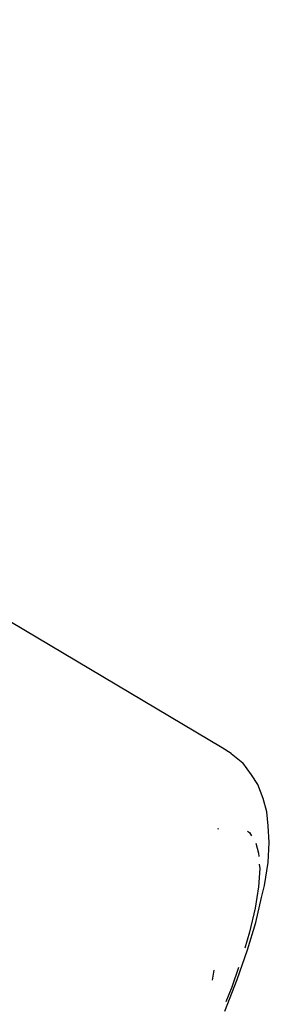
# Model space of a CAD drawing. Units: inches. Extents: x -40 to 850, y -26 to 463.
# Drawn here: x 327 to 328, y 184 to 187 of the extents above; entities that cross this region are included whole.
import ezdxf

# ---------------------------------------------------------------- set-up
doc = ezdxf.new("R2010")
doc.units = ezdxf.units.IN
doc.header["$MEASUREMENT"] = 0
doc.layers.add('VP-EQ', color=7, linetype='Continuous', true_color=0x8a3492)

# ---------------------------------------------------------------- blocks, each defined once
blk = doc.blocks.new('1233')
at = {"color": 7}
for p, q in [((-77.3841, -33.191), (-81.556, -30.7069)), ((-77.3531, -33.211), (-77.3841, -33.191)), ((-77.3531, -33.211), (-77.3135, -33.2425)), ((-77.2837, -33.2834), (-77.3135, -33.2425)), ((-77.2617, -33.3167), (-77.2837, -33.2834)), ((-77.2443, -33.3635), (-77.2617, -33.3167)), ((-77.2312, -33.4091), (-77.2443, -33.3635)), ((-77.2274, -33.4578), (-77.2312, -33.4091)), ((-77.2232, -33.5141), (-77.2274, -33.4578)), ((-77.3963, -33.4673), (-77.3999, -33.4688)), ((-77.2977, -33.476), (-77.2909, -33.4803)), ((-77.2909, -33.4803), (-77.2833, -33.4918)), ((-77.2694, -33.517), (-77.2599, -33.5505)), ((-77.2273, -33.582), (-77.2232, -33.5141)), ((-77.2599, -33.5505), (-77.259, -33.5614)), ((-77.2571, -33.5876), (-77.2559, -33.6026)), ((-77.2399, -33.6605), (-77.2273, -33.582)), ((-77.2559, -33.6026), (-77.2598, -33.6655)), ((-77.2598, -33.6655), (-77.2714, -33.7382)), ((-77.2492, -33.7015), (-77.2399, -33.6605)), ((-77.2693, -33.7868), (-77.2492, -33.7015)), ((-77.2714, -33.7382), (-77.2907, -33.8201)), ((-77.2971, -33.8806), (-77.2693, -33.7868)), ((-77.2907, -33.8201), (-77.3069, -33.875)), ((-77.3322, -33.9819), (-77.2971, -33.8806)), ((-77.4167, -33.9833), (-77.4114, -33.9497)), ((-77.3281, -33.9411), (-77.3511, -34.0074)), ((-77.3744, -34.0895), (-77.3322, -33.9819)), ((-77.3511, -34.0074), (-77.371, -34.0582))]:
    blk.add_line(p, q, dxfattribs=at)

msp = doc.modelspace()

# ---------------------------------------------------------------- block references
at = {"layer": 'VP-EQ'}
msp.add_blockref('1233', (404.8681, 217.9405), dxfattribs=at)

doc.saveas('drawing.dxf')
